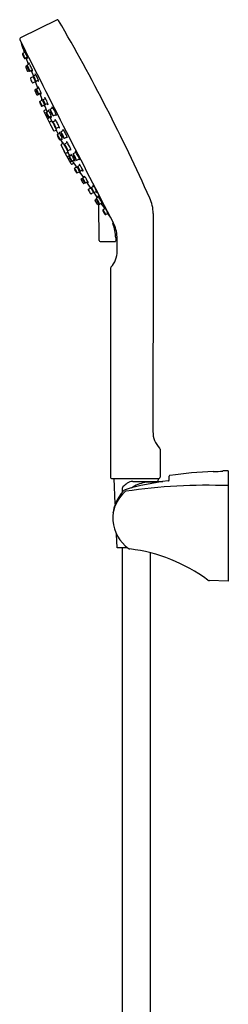
# Model space of a CAD drawing. Units: inches. Extents: x 3435.3 to 3442.5, y 127.7 to 170.3.
# Drawn here: x 3438.2 to 3442.5, y 150.1 to 170.3 of the extents above; entities that cross this region are included whole.
import ezdxf

# ---------------------------------------------------------------- set-up
doc = ezdxf.new("R2010")
doc.units = ezdxf.units.IN
doc.header["$LTSCALE"] = 0.64311
doc.header["$MEASUREMENT"] = 0
doc.layers.get('0').update_dxf_attribs({"color": 255, "linetype": 'CONTINUOUS'})

msp = doc.modelspace()

# ---------------------------------------------------------------- linework, layer by layer
for p, q in [((3438.948, 170.255), (3438.201, 169.883)), ((3438.294, 169.588), (3438.246, 169.562)), ((3438.34, 169.486), (3438.293, 169.463)), ((3438.364, 169.337), (3438.315, 169.473)), ((3438.307, 169.285), (3438.34, 169.205)), ((3438.33, 169.31), (3438.312, 169.3)), ((3438.385, 169.348), (3438.337, 169.322)), ((3438.443, 169.223), (3438.396, 169.2)), ((3438.356, 169.199), (3438.377, 169.209)), ((3438.461, 169.085), (3438.411, 169.062)), ((3438.419, 169.211), (3438.465, 169.096)), ((3438.515, 169.124), (3438.467, 169.098)), ((3438.456, 168.961), (3438.509, 168.99)), ((3438.522, 168.829), (3438.499, 168.817)), ((3438.503, 168.987), (3438.555, 168.848)), ((3438.565, 169.013), (3438.518, 168.99)), ((3438.575, 168.858), (3438.526, 168.832)), ((3438.493, 168.803), (3438.53, 168.724)), ((3438.546, 168.718), (3438.582, 168.736)), ((3438.621, 168.756), (3438.574, 168.733)), ((3438.597, 168.745), (3438.636, 168.624)), ((3438.712, 168.64), (3438.663, 168.614)), ((3438.646, 168.608), (3438.598, 168.582)), ((3438.692, 168.505), (3438.645, 168.482)), ((3438.695, 168.483), (3438.745, 168.363)), ((3438.758, 168.538), (3438.711, 168.515)), ((3438.809, 168.423), (3438.86, 168.45)), ((3438.679, 168.372), (3438.813, 168.098)), ((3438.725, 168.412), (3438.683, 168.39)), ((3438.73, 168.353), (3438.706, 168.341)), ((3438.782, 168.383), (3438.734, 168.357)), ((3438.754, 168.282), (3438.739, 168.274)), ((3438.806, 168.251), (3438.763, 168.229)), ((3438.828, 168.281), (3438.781, 168.258)), ((3438.799, 168.266), (3438.837, 168.18)), ((3438.879, 168.29), (3438.93, 168.316)), ((3438.796, 168.144), (3438.821, 168.09)), ((3438.841, 168.182), (3438.8, 168.161)), ((3438.821, 168.09), (3438.876, 167.985)), ((3438.871, 168.166), (3438.921, 168.193)), ((3438.94, 168.033), (3438.991, 168.058)), ((3438.892, 167.978), (3438.934, 167.991)), ((3438.935, 167.983), (3438.931, 167.99)), ((3438.937, 167.979), (3438.97, 167.907)), ((3439.006, 167.927), (3438.958, 167.901)), ((3439.052, 167.824), (3439.005, 167.801)), ((3439.034, 167.962), (3439.084, 167.989)), ((3439.103, 167.829), (3439.154, 167.854)), ((3439.062, 167.739), (3439.022, 167.807)), ((3439.087, 167.58), (3439.032, 167.685)), ((3439.036, 167.703), (3439.07, 167.729)), ((3439.064, 167.735), (3439.068, 167.728)), ((3439.108, 167.711), (3439.158, 167.738)), ((3439.116, 167.529), (3439.087, 167.58)), ((3439.237, 167.302), (3439.089, 167.57)), ((3439.174, 167.544), (3439.133, 167.523)), ((3439.21, 167.476), (3439.167, 167.453)), ((3439.218, 167.461), (3439.17, 167.542)), ((3439.177, 167.578), (3439.228, 167.603)), ((3439.205, 167.416), (3439.191, 167.408)), ((3439.247, 167.477), (3439.202, 167.452)), ((3439.284, 167.513), (3439.334, 167.54)), ((3439.354, 167.38), (3439.404, 167.406)), ((3439.251, 167.355), (3439.227, 167.343)), ((3439.296, 167.317), (3439.254, 167.296)), ((3439.305, 167.381), (3439.256, 167.356)), ((3439.337, 167.253), (3439.267, 167.362)), ((3439.354, 167.237), (3439.308, 167.212)), ((3439.418, 167.272), (3439.372, 167.247)), ((3439.411, 167.141), (3439.362, 167.116)), ((3439.495, 167.022), (3439.419, 167.123)), ((3439.476, 167.176), (3439.427, 167.151)), ((3439.444, 166.995), (3439.48, 167.014)), ((3439.518, 167.035), (3439.473, 167.01)), ((3439.484, 166.903), (3439.44, 166.979)), ((3439.522, 166.913), (3439.499, 166.901)), ((3439.576, 166.939), (3439.527, 166.914)), ((3439.641, 166.807), (3439.556, 166.929)), ((3439.592, 166.783), (3439.646, 166.809)), ((3439.698, 166.842), (3439.652, 166.817)), ((3439.696, 166.715), (3439.649, 166.688)), ((3439.776, 166.609), (3439.708, 166.713)), ((3439.759, 166.738), (3439.71, 166.713)), ((3439.799, 166.622), (3439.754, 166.597)), ((3439.773, 166.475), (3439.726, 166.548)), ((3439.73, 166.565), (3439.75, 166.576)), ((3439.806, 166.48), (3439.788, 166.471)), ((3439.808, 165.734), (3439.804, 166.479)), ((3439.869, 166.503), (3439.82, 166.478)), ((3439.847, 166.492), (3439.918, 166.392)), ((3439.935, 166.384), (3439.889, 166.358)), ((3439.993, 166.288), (3439.944, 166.263)), ((3440.039, 166.207), (3439.999, 166.265)), ((3440.177, 165.511), (3440.177, 165.805)), ((3440.148, 165.786), (3440.148, 165.722)), ((3440.044, 165.166), (3440.044, 160.875)), ((3441.057, 161.456), (3441.057, 160.884)), ((3442.144, 160.999), (3442.144, 161.002)), ((3442.341, 161.01), (3442.341, 161.008)), ((3442.451, 161.014), (3442.451, 158.756)), ((3440.064, 160.855), (3441.038, 160.855)), ((3440.138, 160.336), (3440.116, 160.855)), ((3440.497, 160.794), (3441.115, 160.794)), ((3441.019, 160.794), (3441.022, 160.855)), ((3441.241, 160.815), (3441.241, 160.902)), ((3440.286, 160.579), (3440.286, 160.662)), ((3440.175, 159.438), (3440.164, 159.719)), ((3440.39, 159.438), (3440.175, 159.438)), ((3440.284, 134.003), (3440.284, 159.438)), ((3440.855, 159.334), (3440.855, 134.003)), ((3442.451, 158.756), (3442.063, 158.765))]:
    msp.add_line(p, q)
for centre, radius, start, end in [((3438.946, 170.206), 0.0488, 44.8407, 87.7969), ((3405, 150.533), 39.281, 24.1439, 30.1117), ((3438.214, 169.856), 0.0295, 116.5614, 206.8246), ((3656.415, 278.676), 243.86, 206.50619, 207.49355), ((3438.241, 169.77), 0.0221, 169.6917, 189.3442), ((3431.579, 167.416), 7.044, 17.9086, 19.4996), ((3438.253, 169.551), 0.0133, 146.2064, 186.2829), ((3438.319, 169.565), 0.0805, 190.71, 203.1943), ((3438.253, 169.55), 0.0146, 120.6093, 142.6369), ((3438.699, 169.712), 0.488, 201.5894, 205.0819), ((3437.935, 169.361), 0.37, 24.2593, 32.8948), ((3438.249, 169.528), 0.000325, 46.3524, 102.4361), ((3438.249, 169.528), 0.000188, 119.5217, 149.7279), ((3438.25, 169.528), 0.000641, 157.603, 188.3799), ((3438.265, 169.53), 0.0162, 188.135, 199.7818), ((3438.245, 169.523), 0.0071, 34.2805, 46.3524), ((3438.211, 169.5), 0.0482, 29.3067, 34.2805), ((3438.44, 169.593), 0.202, 199.6694, 205.6061), ((3438.11, 169.444), 0.164, 27.001, 29.3067), ((3437.992, 169.384), 0.296, 24.8076, 27.001), ((3438.692, 169.707), 0.48, 204.7646, 208.2254), ((3438.471, 169.604), 0.234, 204.7185, 208.8522), ((3438.066, 169.416), 0.216, 20.0428, 25.2249), ((3438.306, 169.513), 0.0462, 209.036, 215.2185), ((3438.254, 169.484), 0.0155, 6.3391, 21.1019), ((3438.269, 169.487), 0.00139, 207.2121, 255.0444), ((3438.269, 169.486), 0.000234, 298.5385, 1.1157), ((3438.356, 169.525), 0.0975, 207.4577, 215.9618), ((3437.938, 169.348), 0.373, 17.8729, 26.2486), ((3438.289, 169.476), 0.0142, 215.7322, 251.7921), ((3438.281, 169.606), 0.0014, 59.441, 143.6245), ((3438.291, 169.605), 0.0117, 170.3439, 189.7676), ((3438.543, 169.651), 0.268, 190.4328, 194.8463), ((3438.275, 169.596), 0.0123, 27.552, 59.441), ((3438.288, 169.474), 0.0125, 252.9595, 295.2638), ((3438.118, 169.494), 0.2, 23.6218, 32.8879), ((3437.798, 169.295), 0.575, 24.9672, 28.9578), ((3437.762, 169.286), 0.612, 19.0427, 24.3023), ((3438.45, 169.554), 0.142, 211.3464, 220.3771), ((3438.273, 169.461), 0.0715, 5.27, 20.607), ((3438.342, 169.464), 0.00231, 285.9571, 311.0983), ((3438.342, 169.463), 0.00113, 233.0084, 265.4488), ((3438.339, 169.465), 0.00482, 321.6001, 340.4514), ((3438.337, 169.466), 0.00763, 340.4514, 6.8342), ((3438.318, 169.289), 0.0118, 118.2552, 202.4588), ((3438.344, 169.311), 0.0133, 146.2064, 186.2829), ((3438.41, 169.325), 0.0805, 190.71, 203.1943), ((3438.344, 169.31), 0.0146, 120.6093, 142.6369), ((3438.789, 169.473), 0.488, 201.5894, 205.0819), ((3438.026, 169.121), 0.37, 24.2593, 32.8948), ((3438.335, 169.283), 0.0071, 34.2805, 46.3524), ((3438.34, 169.288), 0.000325, 46.3524, 102.4361), ((3438.34, 169.289), 0.000188, 119.5217, 149.7279), ((3438.341, 169.288), 0.000641, 157.603, 188.3799), ((3438.356, 169.291), 0.0162, 188.135, 199.7818), ((3438.302, 169.26), 0.0482, 29.3067, 34.2805), ((3438.531, 169.353), 0.202, 199.6694, 205.6061), ((3438.201, 169.204), 0.164, 27.001, 29.3067), ((3438.083, 169.144), 0.296, 24.8076, 27.001), ((3439.91, 170.031), 1.739, 206.0841, 207.9021), ((3439.713, 169.944), 1.524, 206.4363, 208.057), ((3437.294, 168.739), 1.182, 24.3432, 26.5561), ((3437.634, 168.907), 0.816, 21.0099, 26.6722), ((3438.409, 169.25), 0.0462, 209.036, 215.2185), ((3438.371, 169.366), 0.0014, 59.441, 143.6245), ((3438.382, 169.365), 0.0117, 170.3439, 189.7676), ((3438.633, 169.411), 0.268, 190.4328, 194.8463), ((3438.357, 169.221), 0.0155, 6.3391, 21.1019), ((3438.372, 169.224), 0.00139, 207.2121, 255.0444), ((3438.366, 169.357), 0.0123, 27.552, 59.441), ((3438.372, 169.223), 0.000234, 298.5385, 1.1157), ((3438.209, 169.254), 0.2, 23.6218, 32.8879), ((3437.888, 169.055), 0.575, 24.9672, 28.9578), ((3437.224, 168.736), 1.313, 21.7452, 25.3354), ((3438.376, 169.198), 0.0715, 5.27, 20.607), ((3438.351, 169.209), 0.0118, 202.4588, 296.2641), ((3438.459, 169.261), 0.0975, 207.4577, 215.9618), ((3438.391, 169.213), 0.0142, 215.7322, 251.7921), ((3438.391, 169.211), 0.0125, 252.9595, 295.2638), ((3438.417, 169.052), 0.0123, 118.6156, 201.4937), ((3439.277, 169.366), 0.928, 200.1114, 205.6031), ((3438.553, 169.291), 0.142, 211.3464, 220.3771), ((3438.445, 169.201), 0.00231, 285.9571, 311.0983), ((3438.445, 169.2), 0.00113, 233.0084, 265.4488), ((3438.442, 169.202), 0.00482, 321.6001, 340.4514), ((3438.44, 169.203), 0.00763, 340.4514, 6.8342), ((3438.474, 169.086), 0.0133, 146.2064, 186.2829), ((3438.54, 169.1), 0.0805, 190.71, 203.1943), ((3438.474, 169.085), 0.0146, 120.6093, 142.6369), ((3438.92, 169.248), 0.488, 201.5894, 205.0819), ((3438.044, 168.832), 0.5, 24.7172, 32.1486), ((3438.47, 169.064), 0.000325, 46.3524, 102.4361), ((3438.47, 169.064), 0.000188, 119.5217, 149.7279), ((3438.471, 169.064), 0.000641, 157.603, 188.3799), ((3438.486, 169.066), 0.0162, 188.135, 199.7818), ((3438.466, 169.059), 0.0071, 34.2805, 46.3524), ((3438.661, 169.128), 0.202, 199.6694, 205.6061), ((3438.432, 169.036), 0.0482, 29.3067, 34.2805), ((3438.331, 168.979), 0.164, 27.001, 29.3067), ((3438.213, 168.919), 0.296, 24.8076, 27.001), ((3439.224, 169.396), 0.826, 205.4254, 208.0635), ((3438.976, 169.28), 0.552, 205.7035, 208.3963), ((3438.067, 168.841), 0.461, 22.4179, 25.961), ((3438.531, 169.04), 0.0462, 209.036, 215.2185), ((3438.163, 168.876), 0.373, 17.8729, 26.2486), ((3438.502, 169.141), 0.0014, 59.441, 143.6245), ((3438.512, 169.14), 0.0117, 170.3439, 189.7676), ((3438.764, 169.187), 0.268, 190.4328, 194.8463), ((3438.496, 169.132), 0.0123, 27.552, 59.441), ((3438.339, 169.029), 0.2, 23.6218, 32.8879), ((3438.019, 168.831), 0.575, 24.9672, 28.9578), ((3437.793, 168.729), 0.824, 20.2199, 24.7527), ((3438.45, 168.971), 0.0118, 210.4765, 298.7783), ((3438.495, 169.014), 0.00139, 207.2121, 255.0444), ((3438.507, 168.805), 0.0138, 123.1561, 187.6357), ((3438.479, 169.012), 0.0155, 6.3391, 21.1019), ((3438.494, 169.013), 0.000234, 298.5385, 1.1157), ((3438.581, 169.052), 0.0975, 207.4577, 215.9618), ((3438.514, 169.003), 0.0142, 215.7322, 251.7921), ((3438.513, 169.001), 0.0125, 252.9595, 295.2638), ((3438.533, 168.821), 0.0133, 146.2064, 186.2829), ((3438.599, 168.835), 0.0805, 190.71, 203.1943), ((3438.534, 168.82), 0.0146, 120.6093, 142.6369), ((3438.216, 168.631), 0.37, 24.2593, 32.8948), ((3438.675, 169.082), 0.142, 211.3464, 220.3771), ((3438.561, 168.876), 0.0014, 59.441, 143.6245), ((3438.571, 168.875), 0.0117, 170.3439, 189.7676), ((3438.823, 168.921), 0.268, 190.4328, 194.8463), ((3438.556, 168.867), 0.0123, 27.552, 59.441), ((3438.498, 168.988), 0.0715, 5.27, 20.607), ((3438.399, 168.764), 0.2, 23.6218, 32.8879), ((3438.568, 168.99), 0.00113, 233.0084, 265.4488), ((3438.565, 168.993), 0.00482, 321.6001, 340.4514), ((3438.567, 168.992), 0.00231, 285.9571, 311.0983), ((3438.562, 168.994), 0.00763, 340.4514, 6.8342), ((3438.078, 168.565), 0.575, 24.9672, 28.9578), ((3438.979, 168.983), 0.488, 201.5894, 205.0819), ((3438.525, 168.794), 0.0071, 34.2805, 46.3524), ((3438.53, 168.799), 0.000325, 46.3524, 102.4361), ((3438.53, 168.799), 0.000188, 119.5217, 149.7279), ((3438.53, 168.799), 0.000641, 157.603, 188.3799), ((3438.546, 168.801), 0.0162, 188.135, 199.7818), ((3438.72, 168.863), 0.202, 199.6694, 205.6061), ((3438.54, 168.729), 0.0118, 204.7573, 296.753), ((3438.491, 168.77), 0.0482, 29.3067, 34.2805), ((3438.39, 168.714), 0.164, 27.001, 29.3067), ((3438.273, 168.654), 0.296, 24.8076, 27.001), ((3438.973, 168.977), 0.48, 204.7646, 208.2254), ((3438.751, 168.874), 0.234, 204.7185, 208.8522), ((3438.346, 168.686), 0.216, 20.0428, 25.2249), ((3438.586, 168.783), 0.0462, 209.036, 215.2185), ((3438.534, 168.754), 0.0155, 6.3391, 21.1019), ((3438.55, 168.757), 0.00139, 207.2121, 255.0444), ((3438.55, 168.756), 0.000234, 298.5385, 1.1157), ((3438.636, 168.795), 0.0975, 207.4577, 215.9618), ((3438.219, 168.619), 0.373, 17.8729, 26.2486), ((3438.569, 168.746), 0.0142, 215.7322, 251.7921), ((3438.568, 168.744), 0.0125, 252.9595, 295.2638), ((3438.042, 168.557), 0.612, 19.0427, 24.3023), ((3438.73, 168.824), 0.142, 211.3464, 220.3771), ((3438.554, 168.731), 0.0715, 5.27, 20.607), ((3438.623, 168.733), 0.00113, 233.0084, 265.4488), ((3438.622, 168.734), 0.00231, 285.9571, 311.0983), ((3438.617, 168.737), 0.00763, 340.4514, 6.8342), ((3438.62, 168.736), 0.00482, 321.6001, 340.4514), ((3438.632, 168.625), 0.0014, 59.441, 143.6245), ((3438.643, 168.624), 0.0117, 170.3439, 189.7676), ((3438.894, 168.671), 0.268, 190.4328, 194.8463), ((3438.627, 168.616), 0.0123, 27.552, 59.441), ((3438.47, 168.513), 0.2, 23.6218, 32.8879), ((3438.671, 168.602), 0.0146, 120.6093, 142.6369), ((3438.353, 168.413), 0.37, 24.2593, 32.8948), ((3438.698, 168.658), 0.0014, 59.441, 143.6245), ((3438.708, 168.657), 0.0117, 170.3439, 189.7676), ((3438.96, 168.703), 0.268, 190.4328, 194.8463), ((3438.692, 168.649), 0.0123, 27.552, 59.441), ((3438.536, 168.546), 0.2, 23.6218, 32.8879), ((3438.215, 168.347), 0.575, 24.9672, 28.9578), ((3438.605, 168.571), 0.0133, 146.2064, 186.2829), ((3438.671, 168.584), 0.0805, 190.71, 203.1943), ((3438.605, 168.569), 0.0146, 120.6093, 142.6369), ((3439.05, 168.732), 0.488, 201.5894, 205.0819), ((3438.287, 168.381), 0.37, 24.2593, 32.8948), ((3438.596, 168.543), 0.0071, 34.2805, 46.3524), ((3438.601, 168.548), 0.000325, 46.3524, 102.4361), ((3438.601, 168.548), 0.000188, 119.5217, 149.7279), ((3438.602, 168.548), 0.000641, 157.603, 188.3799), ((3438.617, 168.55), 0.0162, 188.135, 199.7818), ((3438.563, 168.52), 0.0482, 29.3067, 34.2805), ((3438.792, 168.612), 0.202, 199.6694, 205.6061), ((3438.462, 168.463), 0.164, 27.001, 29.3067), ((3438.344, 168.403), 0.296, 24.8076, 27.001), ((3439.044, 168.726), 0.48, 204.7646, 208.2254), ((3438.823, 168.623), 0.234, 204.7185, 208.8522), ((3438.418, 168.435), 0.216, 20.0428, 25.2249), ((3438.658, 168.532), 0.0462, 209.036, 215.2185), ((3438.606, 168.504), 0.0155, 6.3391, 21.1019), ((3438.621, 168.506), 0.00139, 207.2121, 255.0444), ((3438.621, 168.505), 0.000234, 298.5385, 1.1157), ((3438.708, 168.544), 0.0975, 207.4577, 215.9618), ((3438.29, 168.368), 0.373, 17.8729, 26.2486), ((3438.64, 168.495), 0.0142, 215.7322, 251.7921), ((3438.64, 168.493), 0.0125, 252.9595, 295.2638), ((3438.149, 168.315), 0.575, 24.9672, 28.9578), ((3438.67, 168.603), 0.0133, 146.2064, 186.2829), ((3438.736, 168.617), 0.0805, 190.71, 203.1943), ((3439.116, 168.765), 0.488, 201.5894, 205.0819), ((3438.662, 168.576), 0.0071, 34.2805, 46.3524), ((3438.667, 168.58), 0.000325, 46.3524, 102.4361), ((3438.667, 168.581), 0.000188, 119.5217, 149.7279), ((3438.667, 168.58), 0.000641, 157.603, 188.3799), ((3438.683, 168.583), 0.0162, 188.135, 199.7818), ((3438.857, 168.645), 0.202, 199.6694, 205.6061), ((3438.628, 168.552), 0.0482, 29.3067, 34.2805), ((3438.527, 168.496), 0.164, 27.001, 29.3067), ((3438.114, 168.306), 0.612, 19.0427, 24.3023), ((3438.41, 168.436), 0.296, 24.8076, 27.001), ((3439.11, 168.759), 0.48, 204.7646, 208.2254), ((3438.888, 168.656), 0.234, 204.7185, 208.8522), ((3438.483, 168.468), 0.216, 20.0428, 25.2249), ((3438.802, 168.574), 0.142, 211.3464, 220.3771), ((3438.723, 168.565), 0.0462, 209.036, 215.2185), ((3438.671, 168.536), 0.0155, 6.3391, 21.1019), ((3438.687, 168.539), 0.00139, 207.2121, 255.0444), ((3438.687, 168.538), 0.000234, 298.5385, 1.1157), ((3438.773, 168.577), 0.0975, 207.4577, 215.9618), ((3438.356, 168.401), 0.373, 17.8729, 26.2486), ((3438.625, 168.48), 0.0715, 5.27, 20.607), ((3438.694, 168.484), 0.00231, 285.9571, 311.0983), ((3438.694, 168.482), 0.00113, 233.0084, 265.4488), ((3438.706, 168.528), 0.0142, 215.7322, 251.7921), ((3438.691, 168.485), 0.00482, 321.6001, 340.4514), ((3438.689, 168.486), 0.00763, 340.4514, 6.8342), ((3438.705, 168.526), 0.0125, 252.9595, 295.2638), ((3438.179, 168.339), 0.612, 19.0427, 24.3023), ((3438.867, 168.606), 0.142, 211.3464, 220.3771), ((3438.691, 168.513), 0.0715, 5.27, 20.607), ((3438.76, 168.515), 0.00113, 233.0084, 265.4488), ((3438.759, 168.516), 0.00231, 285.9571, 311.0983), ((3438.754, 168.519), 0.00763, 340.4514, 6.8342), ((3438.757, 168.518), 0.00482, 321.6001, 340.4514), ((3438.818, 168.41), 0.0158, 165.173, 192.7242), ((3438.817, 168.411), 0.0148, 121.3603, 165.173), ((3438.846, 168.462), 0.00198, 85.443, 139.7042), ((3438.887, 168.457), 0.0427, 172.43, 199.0473), ((3438.845, 168.457), 0.0073, 49.4329, 77.6892), ((3438.815, 168.423), 0.0523, 31.3554, 48.321), ((3438.592, 168.282), 0.316, 27.0532, 32.2259), ((3438.662, 168.265), 0.266, 26.8943, 37.1441), ((3438.69, 168.379), 0.0126, 121.2152, 210.7961), ((3438.714, 168.33), 0.0136, 122.3222, 179.88), ((3438.741, 168.346), 0.0133, 146.2064, 186.2829), ((3438.807, 168.359), 0.0805, 190.71, 203.1943), ((3438.742, 168.345), 0.0146, 120.6093, 142.6369), ((3439.187, 168.507), 0.488, 201.5894, 205.0819), ((3438.745, 168.264), 0.0113, 117.2558, 205.3536), ((3438.423, 168.156), 0.37, 24.2593, 32.8948), ((3438.737, 168.323), 0.000325, 46.3524, 102.4361), ((3438.737, 168.323), 0.000188, 119.5217, 149.7279), ((3438.738, 168.323), 0.000641, 157.603, 188.3799), ((3438.753, 168.325), 0.0162, 188.135, 199.7818), ((3438.733, 168.318), 0.0071, 34.2805, 46.3524), ((3438.928, 168.388), 0.202, 199.6694, 205.6061), ((3438.699, 168.295), 0.0482, 29.3067, 34.2805), ((3438.598, 168.238), 0.164, 27.001, 29.3067), ((3438.48, 168.178), 0.296, 24.8076, 27.001), ((3439.18, 168.502), 0.48, 204.7646, 208.2254), ((3438.959, 168.399), 0.234, 204.7185, 208.8522), ((3438.554, 168.211), 0.216, 20.0428, 25.2249), ((3438.794, 168.308), 0.0462, 209.036, 215.2185), ((3438.742, 168.279), 0.0155, 6.3391, 21.1019), ((3438.758, 168.282), 0.00139, 207.2121, 255.0444), ((3438.769, 168.217), 0.0132, 117.2558, 186.3795), ((3438.757, 168.281), 0.000234, 298.5385, 1.1157), ((3438.844, 168.319), 0.0975, 207.4577, 215.9618), ((3438.426, 168.143), 0.373, 17.8729, 26.2486), ((3438.777, 168.27), 0.0142, 215.7322, 251.7921), ((3438.779, 168.4), 0.0117, 170.3439, 189.7676), ((3438.769, 168.401), 0.0014, 59.441, 143.6245), ((3439.031, 168.446), 0.268, 190.4328, 194.8463), ((3438.763, 168.391), 0.0123, 27.552, 59.441), ((3438.776, 168.269), 0.0125, 252.9595, 295.2638), ((3438.606, 168.289), 0.2, 23.6218, 32.8879), ((3438.286, 168.09), 0.575, 24.9672, 28.9578), ((3438.953, 168.441), 0.154, 192.7242, 202.8174), ((3438.807, 168.406), 0.00305, 136.5281, 185.4936), ((3438.818, 168.404), 0.0145, 175.7977, 188.4007), ((3438.803, 168.4), 0.00797, 43.1243, 79.0798), ((3438.25, 168.081), 0.612, 19.0427, 24.3023), ((3438.75, 168.35), 0.081, 33.6636, 43.1243), ((3439.25, 168.566), 0.476, 202.8174, 207.2786), ((3438.491, 168.177), 0.393, 26.9238, 33.6636), ((3438.938, 168.349), 0.142, 211.3464, 220.3771), ((3438.823, 168.372), 0.000594, 127.9689, 172.1845), ((3438.832, 168.372), 0.00936, 178.2898, 199.0766), ((3438.82, 168.367), 0.00559, 44.4208, 57.112), ((3438.823, 168.372), 0.000718, 57.112, 111.4145), ((3438.94, 168.408), 0.123, 198.6212, 208.0619), ((3438.808, 168.356), 0.0224, 34.2992, 44.4208), ((3438.711, 168.289), 0.14, 26.7944, 34.2986), ((3439.248, 168.57), 0.476, 207.8097, 212.2708), ((3438.761, 168.256), 0.0715, 5.27, 20.607), ((3438.83, 168.259), 0.00231, 285.9571, 311.0983), ((3438.831, 168.258), 0.00113, 233.0084, 265.4488), ((3438.941, 168.406), 0.123, 207.0264, 216.467), ((3438.828, 168.26), 0.00482, 321.6001, 340.4514), ((3438.825, 168.261), 0.00763, 340.4514, 6.8342), ((3438.713, 168.286), 0.14, 20.7896, 28.2938), ((3438.494, 168.17), 0.393, 21.4246, 28.1644), ((3438.849, 168.338), 0.00936, 216.0117, 236.7985), ((3438.823, 168.328), 0.0224, 10.6674, 20.789), ((3438.844, 168.331), 0.000718, 303.6737, 357.9762), ((3438.844, 168.331), 0.000594, 242.9037, 287.1193), ((3438.839, 168.331), 0.00559, 357.9762, 10.6674), ((3438.975, 168.398), 0.154, 212.2708, 222.3641), ((3438.868, 168.308), 0.0145, 226.6875, 239.2905), ((3438.784, 168.283), 0.081, 11.9639, 21.4246), ((3438.863, 168.298), 0.00305, 229.5947, 278.5601), ((3438.873, 168.305), 0.0158, 222.3641, 249.9152), ((3438.856, 168.299), 0.00797, 336.0084, 11.9639), ((3438.873, 168.304), 0.0148, 249.9152, 293.7279), ((3438.665, 168.26), 0.266, 17.9441, 28.1939), ((3438.639, 168.193), 0.316, 22.8624, 28.035), ((3438.951, 168.334), 0.0427, 216.0409, 242.6583), ((3438.882, 168.295), 0.0523, 6.7672, 23.7328), ((3438.932, 168.299), 0.00198, 275.3841, 329.6452), ((3438.927, 168.3), 0.0073, 337.399, 5.6553), ((3438.807, 168.15), 0.0129, 122.3499, 209.1959), ((3438.827, 168.104), 0.0148, 203.8088, 246.284), ((3438.83, 168.198), 0.000605, 59.2406, 168.9054), ((3438.827, 168.194), 0.00499, 34.2504, 59.2406), ((3438.567, 168.016), 0.321, 33.1414, 34.2504), ((3438.559, 168.012), 0.329, 23.9326, 33.1414), ((3438.879, 168.153), 0.0158, 165.173, 192.7242), ((3438.878, 168.153), 0.0148, 121.3603, 165.173), ((3439.014, 168.183), 0.154, 192.7242, 202.8174), ((3438.868, 168.148), 0.00305, 136.5281, 185.4936), ((3438.879, 168.147), 0.0145, 175.7977, 188.4007), ((3438.864, 168.142), 0.00797, 43.1243, 79.0798), ((3438.811, 168.092), 0.081, 33.6636, 43.1243), ((3439.311, 168.308), 0.476, 202.8174, 207.2786), ((3438.552, 167.92), 0.393, 26.9238, 33.6636), ((3438.884, 168.114), 0.000594, 127.9689, 172.1845), ((3438.893, 168.114), 0.00936, 178.2898, 199.0766), ((3438.881, 168.11), 0.00559, 44.4208, 57.112), ((3438.884, 168.114), 0.000718, 57.112, 111.4145), ((3439.001, 168.15), 0.123, 198.6212, 208.0619), ((3438.869, 168.098), 0.0224, 34.2992, 44.4208), ((3438.772, 168.032), 0.14, 26.7944, 34.2986), ((3439.309, 168.312), 0.476, 207.8097, 212.2708), ((3439.002, 168.148), 0.123, 207.0264, 216.467), ((3438.774, 168.029), 0.14, 20.7896, 28.2938), ((3451.427, 173.68), 13.727, 204.1063, 204.4451), ((3438.556, 167.912), 0.393, 21.4246, 28.1644), ((3438.91, 168.081), 0.00936, 216.0117, 236.7985), ((3438.884, 168.07), 0.0224, 10.6674, 20.789), ((3438.905, 168.073), 0.000594, 242.9037, 287.1193), ((3438.907, 168.204), 0.00198, 85.443, 139.7042), ((3438.948, 168.2), 0.0427, 172.43, 199.0473), ((3438.9, 168.073), 0.00559, 357.9762, 10.6674), ((3438.905, 168.073), 0.000718, 303.6737, 357.9762), ((3439.036, 168.14), 0.154, 212.2708, 222.3641), ((3438.906, 168.199), 0.0073, 49.4329, 77.6892), ((3438.876, 168.166), 0.0523, 31.3554, 48.321), ((3438.929, 168.051), 0.0145, 226.6875, 239.2905), ((3438.653, 168.024), 0.316, 27.0532, 32.2259), ((3438.846, 168.026), 0.081, 11.9639, 21.4246), ((3438.924, 168.041), 0.00305, 229.5947, 278.5601), ((3438.934, 168.047), 0.0158, 222.3641, 249.9152), ((3438.917, 168.041), 0.00797, 336.0084, 11.9639), ((3438.934, 168.046), 0.0148, 249.9152, 293.7279), ((3438.723, 168.008), 0.266, 26.8943, 37.1441), ((3438.726, 168.002), 0.266, 17.9441, 28.1939), ((3439.012, 168.077), 0.0427, 216.0409, 242.6583), ((3438.7, 167.936), 0.316, 22.8624, 28.035), ((3438.943, 168.037), 0.0523, 6.7672, 23.7328), ((3438.993, 168.041), 0.00198, 275.3841, 329.6452), ((3438.988, 168.043), 0.0073, 337.399, 5.6553), ((3438.888, 167.991), 0.014, 207.3313, 287.7762), ((3438.73, 167.917), 0.217, 17.142, 22.5168), ((3438.971, 167.999), 0.0399, 203.7099, 211.0004), ((3438.935, 167.98), 0.00217, 331.1826, 20.84), ((3438.965, 167.889), 0.0133, 146.2064, 186.2829), ((3439.031, 167.903), 0.0805, 190.71, 203.1943), ((3438.965, 167.888), 0.0146, 120.6093, 142.6369), ((3439.41, 168.051), 0.488, 201.5894, 205.0819), ((3438.647, 167.699), 0.37, 24.2593, 32.8948), ((3438.956, 167.862), 0.0071, 34.2805, 46.3524), ((3438.961, 167.867), 0.000325, 46.3524, 102.4361), ((3438.961, 167.867), 0.000188, 119.5217, 149.7279), ((3438.962, 167.867), 0.000641, 157.603, 188.3799), ((3438.977, 167.869), 0.0162, 188.135, 199.7818), ((3438.923, 167.839), 0.0482, 29.3067, 34.2805), ((3439.152, 167.931), 0.202, 199.6694, 205.6061), ((3438.822, 167.782), 0.164, 27.001, 29.3067), ((3438.704, 167.722), 0.296, 24.8076, 27.001), ((3439.404, 168.045), 0.48, 204.7646, 208.2254), ((3439.183, 167.942), 0.234, 204.7185, 208.8522), ((3438.778, 167.754), 0.216, 20.0428, 25.2249), ((3439.018, 167.851), 0.0462, 209.036, 215.2185), ((3438.966, 167.823), 0.0155, 6.3391, 21.1019), ((3438.981, 167.825), 0.00139, 207.2121, 255.0444), ((3438.981, 167.824), 0.000234, 298.5385, 1.1157), ((3439.068, 167.863), 0.0975, 207.4577, 215.9618), ((3438.65, 167.687), 0.373, 17.8729, 26.2486), ((3438.992, 167.944), 0.0014, 59.441, 143.6245), ((3439.003, 167.943), 0.0117, 170.3439, 189.7676), ((3439.254, 167.99), 0.268, 190.4328, 194.8463), ((3438.987, 167.935), 0.0123, 27.552, 59.441), ((3438.83, 167.832), 0.2, 23.6218, 32.8879), ((3438.509, 167.634), 0.575, 24.9672, 28.9578), ((3439.042, 167.949), 0.0148, 121.3603, 165.173), ((3439.043, 167.949), 0.0158, 165.173, 192.7242), ((3439.177, 167.979), 0.154, 192.7242, 202.8174), ((3439.031, 167.944), 0.00305, 136.5281, 185.4936), ((3439.043, 167.942), 0.0145, 175.7977, 188.4007), ((3439.028, 167.938), 0.00797, 43.1243, 79.0798), ((3438.474, 167.625), 0.612, 19.0427, 24.3023), ((3438.974, 167.888), 0.081, 33.6636, 43.1243), ((3439.474, 168.104), 0.476, 202.8174, 207.2786), ((3439.162, 167.893), 0.142, 211.3464, 220.3771), ((3438.715, 167.715), 0.393, 26.9238, 33.6636), ((3439.047, 167.91), 0.000718, 57.112, 111.4145), ((3439.048, 167.91), 0.000594, 127.9689, 172.1845), ((3439.056, 167.91), 0.00936, 178.2898, 199.0766), ((3439.164, 167.946), 0.123, 198.6212, 208.0619), ((3439.045, 167.906), 0.00559, 44.4208, 57.112), ((3439.033, 167.894), 0.0224, 34.2992, 44.4208), ((3438.936, 167.828), 0.14, 26.7944, 34.2986), ((3439.472, 168.108), 0.476, 207.8097, 212.2708), ((3438.985, 167.799), 0.0715, 5.27, 20.607), ((3439.165, 167.944), 0.123, 207.0264, 216.467), ((3438.937, 167.825), 0.14, 20.7896, 28.2938), ((3438.719, 167.708), 0.393, 21.4246, 28.1644), ((3439.074, 167.876), 0.00936, 216.0117, 236.7985), ((3439.047, 167.866), 0.0224, 10.6674, 20.789), ((3439.112, 167.996), 0.0427, 172.43, 199.0473), ((3439.064, 167.869), 0.00559, 357.9762, 10.6674), ((3439.069, 167.869), 0.000718, 303.6737, 357.9762), ((3439.069, 167.869), 0.000594, 242.9037, 287.1193), ((3439.071, 168), 0.00198, 85.443, 139.7042), ((3439.2, 167.936), 0.154, 212.2708, 222.3641), ((3439.07, 167.995), 0.0073, 49.4329, 77.6892), ((3439.04, 167.961), 0.0523, 31.3554, 48.321), ((3439.093, 167.847), 0.0145, 226.6875, 239.2905), ((3438.817, 167.82), 0.316, 27.0532, 32.2259), ((3439.009, 167.822), 0.081, 11.9639, 21.4246), ((3439.087, 167.837), 0.00305, 229.5947, 278.5601), ((3439.098, 167.843), 0.0158, 222.3641, 249.9152), ((3439.081, 167.837), 0.00797, 336.0084, 11.9639), ((3439.098, 167.842), 0.0148, 249.9152, 293.7279), ((3438.887, 167.804), 0.266, 26.8943, 37.1441), ((3438.889, 167.798), 0.266, 17.9441, 28.1939), ((3439.176, 167.873), 0.0427, 216.0409, 242.6583), ((3438.863, 167.732), 0.316, 22.8624, 28.035), ((3439.106, 167.833), 0.0523, 6.7672, 23.7328), ((3439.156, 167.837), 0.00198, 275.3841, 329.6452), ((3439.151, 167.839), 0.0073, 337.399, 5.6553), ((3439, 167.814), 0.0142, 215.7322, 251.7921), ((3439, 167.812), 0.0125, 252.9595, 295.2638), ((3439.044, 167.692), 0.014, 127.312, 207.7569), ((3439.053, 167.803), 0.00231, 285.9571, 311.0983), ((3439.054, 167.801), 0.00113, 233.0084, 265.4488), ((3439.051, 167.804), 0.00482, 321.6001, 340.4514), ((3439.049, 167.805), 0.00763, 340.4514, 6.8342), ((3439.062, 167.737), 0.00217, 34.2482, 83.9056), ((3439.098, 167.755), 0.0399, 204.0878, 211.3783), ((3438.893, 167.605), 0.217, 32.5714, 37.9462), ((3450.886, 174.718), 13.727, 210.6432, 210.9819), ((3439.116, 167.698), 0.0148, 121.3603, 165.173), ((3439.116, 167.698), 0.0158, 165.173, 192.7242), ((3439.251, 167.728), 0.154, 192.7242, 202.8174), ((3439.105, 167.693), 0.00305, 136.5281, 185.4936), ((3439.117, 167.692), 0.0145, 175.7977, 188.4007), ((3439.102, 167.687), 0.00797, 43.1243, 79.0798), ((3439.048, 167.637), 0.081, 33.6636, 43.1243), ((3439.548, 167.853), 0.476, 202.8174, 207.2786), ((3438.789, 167.465), 0.393, 26.9238, 33.6636), ((3439.121, 167.659), 0.000718, 57.112, 111.4145), ((3439.121, 167.659), 0.000594, 127.9689, 172.1845), ((3439.13, 167.659), 0.00936, 178.2898, 199.0766), ((3439.238, 167.695), 0.123, 198.6212, 208.0619), ((3439.119, 167.655), 0.00559, 44.4208, 57.112), ((3439.107, 167.643), 0.0224, 34.2992, 44.4208), ((3439.009, 167.577), 0.14, 26.7944, 34.2986), ((3439.546, 167.857), 0.476, 207.8097, 212.2708), ((3439.239, 167.693), 0.123, 207.0264, 216.467), ((3439.011, 167.574), 0.14, 20.7896, 28.2938), ((3438.793, 167.457), 0.393, 21.4246, 28.1644), ((3439.148, 167.626), 0.00936, 216.0117, 236.7985), ((3439.121, 167.615), 0.0224, 10.6674, 20.789), ((3439.143, 167.618), 0.000594, 242.9037, 287.1193), ((3439.145, 167.749), 0.00198, 85.4431, 139.7042), ((3439.186, 167.745), 0.0427, 172.43, 199.0473), ((3439.138, 167.618), 0.00559, 357.9762, 10.6674), ((3439.142, 167.618), 0.000718, 303.6737, 357.9762), ((3439.143, 167.744), 0.0073, 49.4329, 77.6892), ((3439.113, 167.711), 0.0523, 31.3554, 48.321), ((3438.891, 167.569), 0.316, 27.0532, 32.2259), ((3438.96, 167.553), 0.266, 26.8943, 37.1441), ((3438.963, 167.547), 0.266, 17.9441, 28.1939), ((3438.937, 167.481), 0.316, 22.8624, 28.035), ((3439.102, 167.577), 0.0148, 168.8042, 211.2794), ((3439.128, 167.535), 0.0129, 205.8924, 292.7383), ((3439.274, 167.685), 0.154, 212.2708, 222.3641), ((3439.161, 167.465), 0.0132, 228.7087, 297.8324), ((3438.873, 167.411), 0.329, 21.9468, 31.1556), ((3439.167, 167.596), 0.0145, 226.6875, 239.2905), ((3439.083, 167.571), 0.081, 11.9639, 21.4246), ((3439.161, 167.586), 0.00305, 229.5947, 278.5601), ((3439.172, 167.592), 0.0158, 222.3641, 249.9152), ((3439.154, 167.586), 0.00797, 336.0084, 11.9639), ((3439.171, 167.591), 0.0148, 249.9152, 293.7279), ((3439.186, 167.418), 0.0113, 209.7346, 297.8324), ((3438.881, 167.414), 0.321, 20.8378, 21.9468), ((3439.18, 167.526), 0.000605, 246.1828, 355.8476), ((3439.176, 167.526), 0.00499, 355.8476, 20.8378), ((3439.209, 167.441), 0.0142, 163.2961, 199.356), ((3439.208, 167.441), 0.0125, 119.8245, 162.1287), ((3439.288, 167.468), 0.0975, 199.1264, 207.6306), ((3438.905, 167.226), 0.373, 28.8397, 37.2153), ((3439.63, 167.64), 0.48, 206.8628, 210.3236), ((3439.208, 167.419), 0.00139, 160.0439, 207.8762), ((3439.207, 167.419), 0.000234, 53.9725, 116.5497), ((3439.197, 167.407), 0.0155, 33.9864, 48.7491), ((3439.25, 167.434), 0.0462, 199.8697, 206.0522), ((3439.033, 167.292), 0.216, 29.8633, 35.0454), ((3439.419, 167.517), 0.234, 206.236, 210.3698), ((3439.25, 167.622), 0.0427, 216.0409, 242.6583), ((3439.18, 167.582), 0.0523, 6.7672, 23.7328), ((3439.23, 167.491), 0.00231, 103.9899, 129.1312), ((3439.23, 167.492), 0.00113, 149.6394, 182.0798), ((3439.366, 167.528), 0.142, 194.7111, 203.7418), ((3439.23, 167.586), 0.00198, 275.3841, 329.6452), ((3439.23, 167.488), 0.00482, 74.6368, 93.4881), ((3439.229, 167.486), 0.00763, 48.254, 74.6368), ((3438.913, 167.216), 0.37, 22.1934, 30.829), ((3439.225, 167.588), 0.0073, 337.399, 5.6553), ((3439.188, 167.437), 0.0715, 34.4812, 49.8182), ((3438.753, 167.117), 0.612, 30.7859, 36.0455), ((3439.293, 167.5), 0.0158, 165.173, 192.7242), ((3439.427, 167.531), 0.154, 192.7242, 202.8174), ((3439.292, 167.501), 0.0148, 121.3603, 165.173), ((3439.282, 167.495), 0.00305, 136.5281, 185.4936), ((3439.293, 167.494), 0.0145, 175.7977, 188.4007), ((3438.78, 167.141), 0.575, 26.1305, 30.121), ((3439.278, 167.49), 0.00797, 43.1243, 79.0798), ((3439.224, 167.44), 0.081, 33.6636, 43.1243), ((3439.724, 167.656), 0.476, 202.8174, 207.2786), ((3438.965, 167.267), 0.393, 26.9238, 33.6636), ((3439.298, 167.461), 0.000718, 57.112, 111.4145), ((3439.298, 167.462), 0.000594, 127.9689, 172.1845), ((3439.306, 167.461), 0.00936, 178.2898, 199.0766), ((3439.295, 167.457), 0.00559, 44.4208, 57.112), ((3439.414, 167.498), 0.123, 198.6212, 208.0619), ((3439.283, 167.446), 0.0224, 34.2992, 44.4208), ((3439.186, 167.379), 0.14, 26.7944, 34.2986), ((3439.722, 167.66), 0.476, 207.8097, 212.2708), ((3439.415, 167.496), 0.123, 207.0264, 216.467), ((3439.187, 167.376), 0.14, 20.7896, 28.2938), ((3438.969, 167.259), 0.393, 21.4246, 28.1644), ((3439.324, 167.428), 0.00936, 216.0117, 236.7985), ((3439.297, 167.418), 0.0224, 10.6674, 20.789), ((3439.362, 167.547), 0.0427, 172.43, 199.0473), ((3439.314, 167.421), 0.00559, 357.9762, 10.6674), ((3439.319, 167.421), 0.000718, 303.6737, 357.9762), ((3439.319, 167.421), 0.000594, 242.9037, 287.1193), ((3439.321, 167.552), 0.00198, 85.4431, 139.7042), ((3439.45, 167.488), 0.154, 212.2708, 222.3641), ((3439.32, 167.547), 0.0073, 49.4329, 77.6892), ((3439.29, 167.513), 0.0523, 31.3554, 48.321), ((3439.067, 167.372), 0.316, 27.0532, 32.2259), ((3439.137, 167.355), 0.266, 26.8943, 37.1441), ((3439.14, 167.35), 0.266, 17.9441, 28.1939), ((3439.113, 167.283), 0.316, 22.8624, 28.035), ((3439.357, 167.385), 0.0523, 6.7672, 23.7328), ((3439.222, 167.355), 0.0136, 235.2082, 292.766), ((3439.638, 167.641), 0.488, 210.0063, 213.4988), ((3439.392, 167.498), 0.202, 209.4821, 215.4188), ((3438.964, 167.25), 0.296, 28.0872, 30.2806), ((3439.081, 167.312), 0.164, 25.7815, 28.0872), ((3439.185, 167.363), 0.0482, 20.8077, 25.7815), ((3439.241, 167.39), 0.0162, 215.3064, 226.9532), ((3439.223, 167.377), 0.0071, 8.7358, 20.8077), ((3439.23, 167.378), 0.000325, 312.6521, 8.7358), ((3439.23, 167.378), 0.000188, 265.3603, 295.5665), ((3439.23, 167.379), 0.000641, 226.7083, 257.4852), ((3439.3, 167.415), 0.0805, 211.8939, 224.3782), ((3439.249, 167.308), 0.0126, 204.2921, 293.873), ((3439.251, 167.368), 0.0133, 228.8054, 268.8818), ((3439.25, 167.37), 0.0146, 272.4513, 294.479), ((3439.499, 167.549), 0.268, 220.2419, 224.6554), ((3439.127, 167.291), 0.2, 22.2003, 31.4664), ((3439.316, 167.2), 0.0142, 163.2961, 199.356), ((3439.314, 167.201), 0.0125, 119.8245, 162.1287), ((3439.317, 167.369), 0.0117, 225.3206, 244.7444), ((3439.011, 166.986), 0.373, 28.8397, 37.2153), ((3439.301, 167.36), 0.0123, 355.6472, 27.5362), ((3439.312, 167.36), 0.0014, 271.4638, 355.6472), ((3439.343, 167.398), 0.0145, 226.6875, 239.2905), ((3439.259, 167.373), 0.081, 11.9639, 21.4246), ((3439.337, 167.388), 0.00305, 229.5947, 278.5601), ((3439.337, 167.251), 0.00231, 103.9899, 129.1312), ((3439.336, 167.252), 0.00113, 149.6394, 182.0798), ((3439.472, 167.288), 0.142, 194.7111, 203.7418), ((3439.348, 167.395), 0.0158, 222.3641, 249.9152), ((3439.336, 167.248), 0.00482, 74.6368, 93.4881), ((3439.331, 167.388), 0.00797, 336.0084, 11.9639), ((3439.336, 167.245), 0.00763, 48.254, 74.6368), ((3439.295, 167.196), 0.0715, 34.4812, 49.8182), ((3439.348, 167.394), 0.0148, 249.9152, 293.7279), ((3438.859, 166.877), 0.612, 30.7859, 36.0455), ((3439.378, 167.236), 0.0125, 119.8245, 162.1287), ((3439.38, 167.236), 0.0142, 163.2961, 199.356), ((3439.459, 167.263), 0.0975, 199.1264, 207.6306), ((3439.075, 167.021), 0.373, 28.8397, 37.2153), ((3439.801, 167.434), 0.48, 206.8628, 210.3236), ((3439.378, 167.213), 0.00139, 160.0439, 207.8762), ((3439.377, 167.214), 0.000234, 53.9725, 116.5497), ((3439.367, 167.202), 0.0155, 33.9864, 48.7491), ((3439.421, 167.228), 0.0462, 199.8697, 206.0522), ((3439.589, 167.312), 0.234, 206.236, 210.3698), ((3439.204, 167.087), 0.216, 29.8633, 35.0454), ((3439.426, 167.424), 0.0427, 216.0409, 242.6583), ((3439.401, 167.287), 0.00113, 149.6394, 182.0798), ((3439.537, 167.323), 0.142, 194.7111, 203.7418), ((3439.401, 167.286), 0.00231, 103.9899, 129.1312), ((3439.401, 167.283), 0.00482, 74.6368, 93.4881), ((3439.4, 167.28), 0.00763, 48.254, 74.6368), ((3439.359, 167.231), 0.0715, 34.4812, 49.8182), ((3439.406, 167.388), 0.00198, 275.3841, 329.6452), ((3439.401, 167.39), 0.0073, 337.399, 5.6553), ((3438.923, 166.912), 0.612, 30.7859, 36.0455), ((3438.951, 166.936), 0.575, 26.1305, 30.121), ((3439.394, 167.228), 0.0975, 199.1264, 207.6306), ((3439.736, 167.399), 0.48, 206.8628, 210.3236), ((3439.314, 167.178), 0.00139, 160.0439, 207.8762), ((3439.313, 167.179), 0.000234, 53.9725, 116.5497), ((3439.303, 167.167), 0.0155, 33.9864, 48.7491), ((3439.356, 167.193), 0.0462, 199.8697, 206.0522), ((3439.525, 167.277), 0.234, 206.236, 210.3698), ((3439.139, 167.052), 0.216, 29.8633, 35.0454), ((3439.744, 167.401), 0.488, 210.0063, 213.4988), ((3439.498, 167.257), 0.202, 209.4821, 215.4188), ((3439.07, 167.01), 0.296, 28.0872, 30.2806), ((3439.187, 167.072), 0.164, 25.7815, 28.0872), ((3439.347, 167.15), 0.0162, 215.3064, 226.9532), ((3439.291, 167.123), 0.0482, 20.8077, 25.7815), ((3439.33, 167.137), 0.0071, 8.7358, 20.8077), ((3439.336, 167.138), 0.000325, 312.6521, 8.7358), ((3439.336, 167.138), 0.000188, 265.3603, 295.5665), ((3439.337, 167.139), 0.000641, 226.7083, 257.4852), ((3439.019, 166.976), 0.37, 22.1934, 30.829), ((3439.406, 167.174), 0.0805, 211.8939, 224.3782), ((3439.357, 167.128), 0.0133, 228.8054, 268.8818), ((3439.356, 167.129), 0.0146, 272.4513, 294.479), ((3438.887, 166.901), 0.575, 26.1305, 30.121), ((3439.809, 167.436), 0.488, 210.0063, 213.4988), ((3439.563, 167.292), 0.202, 209.4821, 215.4188), ((3439.135, 167.045), 0.296, 28.0872, 30.2806), ((3439.251, 167.107), 0.164, 25.7815, 28.0872), ((3439.412, 167.185), 0.0162, 215.3064, 226.9532), ((3439.356, 167.158), 0.0482, 20.8077, 25.7815), ((3439.394, 167.172), 0.0071, 8.7358, 20.8077), ((3439.401, 167.173), 0.000325, 312.6521, 8.7358), ((3439.401, 167.173), 0.000188, 265.3603, 295.5665), ((3439.401, 167.174), 0.000641, 226.7083, 257.4852), ((3439.605, 167.308), 0.268, 220.2419, 224.6554), ((3439.084, 167.011), 0.37, 22.1934, 30.829), ((3439.47, 167.209), 0.0805, 211.8939, 224.3782), ((3439.233, 167.05), 0.2, 22.2003, 31.4664), ((3439.422, 167.163), 0.0133, 228.8054, 268.8818), ((3439.423, 167.129), 0.0117, 225.3206, 244.7444), ((3439.407, 167.12), 0.0123, 355.6472, 27.5362), ((3439.418, 167.119), 0.0014, 271.4638, 355.6472), ((3439.421, 167.164), 0.0146, 272.4513, 294.479), ((3439.669, 167.343), 0.268, 220.2419, 224.6554), ((3439.48, 166.998), 0.0142, 163.2961, 199.356), ((3439.479, 166.999), 0.0125, 119.8245, 162.1287), ((3439.298, 167.086), 0.2, 22.2003, 31.4664), ((3439.176, 166.784), 0.373, 28.8397, 37.2153), ((3439.487, 167.164), 0.0117, 225.3206, 244.7444), ((3439.471, 167.155), 0.0123, 355.6472, 27.5362), ((3439.482, 167.154), 0.0014, 271.4638, 355.6472), ((3439.501, 167.049), 0.00231, 103.9899, 129.1312), ((3439.501, 167.05), 0.00113, 149.6394, 182.0798), ((3439.637, 167.086), 0.142, 194.7111, 203.7418), ((3439.501, 167.046), 0.00482, 74.6368, 93.4881), ((3439.5, 167.043), 0.00763, 48.254, 74.6368), ((3439.459, 166.994), 0.0715, 34.4812, 49.8182), ((3439.024, 166.675), 0.612, 30.7859, 36.0455), ((3439.45, 166.985), 0.0118, 118.3352, 210.331), ((3439.559, 167.026), 0.0975, 199.1264, 207.6306), ((3439.901, 167.197), 0.48, 206.8628, 210.3236), ((3439.479, 166.976), 0.00139, 160.0439, 207.8762), ((3439.478, 166.976), 0.000234, 53.9725, 116.5497), ((3439.468, 166.965), 0.0155, 33.9864, 48.7491), ((3439.521, 166.991), 0.0462, 199.8697, 206.0522), ((3439.304, 166.85), 0.216, 29.8633, 35.0454), ((3439.69, 167.075), 0.234, 206.236, 210.3698), ((3439.493, 166.913), 0.0138, 227.4525, 291.9321), ((3439.909, 167.199), 0.488, 210.0063, 213.4988), ((3439.663, 167.055), 0.202, 209.4821, 215.4188), ((3439.235, 166.808), 0.296, 28.0872, 30.2806), ((3439.352, 166.87), 0.164, 25.7815, 28.0872), ((3439.456, 166.921), 0.0482, 20.8077, 25.7815), ((3439.512, 166.948), 0.0162, 215.3064, 226.9532), ((3439.494, 166.935), 0.0071, 8.7358, 20.8077), ((3439.501, 166.936), 0.000325, 312.6521, 8.7358), ((3439.501, 166.936), 0.000188, 265.3603, 295.5665), ((3439.501, 166.937), 0.000641, 226.7083, 257.4852), ((3439.184, 166.774), 0.37, 22.1934, 30.829), ((3439.571, 166.972), 0.0805, 211.8939, 224.3782), ((3439.522, 166.926), 0.0133, 228.8054, 268.8818), ((3439.521, 166.927), 0.0146, 272.4513, 294.479), ((3439.051, 166.699), 0.575, 26.1305, 30.121), ((3439.77, 167.106), 0.268, 220.2419, 224.6554), ((3439.398, 166.848), 0.2, 22.2003, 31.4664), ((3439.588, 166.927), 0.0117, 225.3206, 244.7444), ((3439.572, 166.918), 0.0123, 355.6472, 27.5362), ((3439.583, 166.917), 0.0014, 271.4638, 355.6472), ((3439.66, 166.806), 0.0142, 163.2961, 199.356), ((3439.658, 166.806), 0.0125, 119.8245, 162.1287), ((3439.738, 166.833), 0.0975, 199.1264, 207.6306), ((3439.355, 166.591), 0.373, 28.8397, 37.2153), ((3439.681, 166.856), 0.00231, 103.9899, 129.1312), ((3439.68, 166.857), 0.00113, 149.6394, 182.0798), ((3439.816, 166.893), 0.142, 194.7111, 203.7418), ((3439.68, 166.853), 0.00482, 74.6368, 93.4881), ((3439.68, 166.851), 0.00763, 48.254, 74.6368), ((3439.639, 166.802), 0.0715, 34.4812, 49.8182), ((3439.022, 166.372), 0.824, 30.3355, 34.8683), ((3439.597, 166.772), 0.0118, 116.3099, 204.6117), ((3440.394, 167.224), 0.928, 209.4851, 214.9768), ((3439.644, 166.699), 0.0123, 213.5945, 296.4727), ((3440.388, 167.163), 0.826, 207.0247, 209.6628), ((3439.658, 166.784), 0.00139, 160.0439, 207.8762), ((3439.657, 166.784), 0.000234, 53.9725, 116.5497), ((3439.647, 166.773), 0.0155, 33.9864, 48.7491), ((3439.7, 166.799), 0.0462, 199.8697, 206.0522), ((3440.152, 167.026), 0.552, 206.692, 209.3847), ((3439.271, 166.532), 0.461, 29.1272, 32.6703), ((3440.093, 166.999), 0.488, 210.0063, 213.4988), ((3439.846, 166.855), 0.202, 209.4821, 215.4188), ((3439.419, 166.607), 0.296, 28.0872, 30.2806), ((3439.535, 166.67), 0.164, 25.7815, 28.0872), ((3439.25, 166.519), 0.5, 22.9396, 30.3711), ((3439.695, 166.747), 0.0162, 215.3064, 226.9532), ((3439.639, 166.72), 0.0482, 20.8077, 25.7815), ((3439.678, 166.735), 0.0071, 8.7358, 20.8077), ((3439.685, 166.736), 0.000641, 226.7083, 257.4852), ((3439.685, 166.736), 0.000325, 312.6521, 8.7358), ((3439.685, 166.736), 0.000188, 265.3603, 295.5665), ((3439.754, 166.772), 0.0805, 211.8939, 224.3782), ((3439.705, 166.725), 0.0133, 228.8054, 268.8818), ((3439.704, 166.727), 0.0146, 272.4513, 294.479), ((3439.235, 166.499), 0.575, 26.1305, 30.121), ((3439.953, 166.906), 0.268, 220.2419, 224.6554), ((3439.581, 166.648), 0.2, 22.2003, 31.4664), ((3439.771, 166.726), 0.0117, 225.3206, 244.7444), ((3439.755, 166.718), 0.0123, 355.6472, 27.5362), ((3439.766, 166.717), 0.0014, 271.4638, 355.6472), ((3439.782, 166.636), 0.00231, 103.9899, 129.1312), ((3439.782, 166.637), 0.00113, 149.6394, 182.0798), ((3439.918, 166.673), 0.142, 194.7111, 203.7418), ((3439.782, 166.633), 0.00482, 74.6368, 93.4881), ((3439.781, 166.631), 0.00763, 48.254, 74.6368), ((3439.74, 166.582), 0.0715, 34.4812, 49.8182), ((3438.703, 165.901), 1.313, 29.7528, 33.343), ((3440.109, 166.273), 0.807, 1.059, 24.0059), ((3439.736, 166.554), 0.0118, 118.8241, 212.6294), ((3439.761, 166.586), 0.0142, 163.2961, 199.356), ((3439.76, 166.586), 0.0125, 119.8245, 162.1287), ((3439.84, 166.613), 0.0975, 199.1264, 207.6306), ((3439.078, 166.14), 0.816, 28.416, 34.0783), ((3441.301, 167.362), 1.739, 207.1862, 209.0041), ((3439.76, 166.564), 0.00139, 160.0439, 207.8762), ((3439.759, 166.564), 0.000234, 53.9725, 116.5497), ((3439.749, 166.552), 0.0155, 33.9864, 48.7491), ((3439.802, 166.579), 0.0462, 199.8697, 206.0522), ((3438.746, 165.957), 1.182, 28.5321, 30.745), ((3441.118, 167.251), 1.524, 207.0312, 208.6519), ((3439.783, 166.481), 0.0118, 212.6294, 296.8331), ((3440.202, 166.763), 0.488, 210.0063, 213.4988), ((3439.956, 166.619), 0.202, 209.4821, 215.4188), ((3439.528, 166.372), 0.296, 28.0872, 30.2806), ((3439.645, 166.434), 0.164, 25.7815, 28.0872), ((3439.805, 166.512), 0.0162, 215.3064, 226.9532), ((3439.749, 166.485), 0.0482, 20.8077, 25.7815), ((3439.788, 166.499), 0.0071, 8.7358, 20.8077), ((3439.794, 166.5), 0.000188, 265.3603, 295.5665), ((3439.795, 166.501), 0.000641, 226.7083, 257.4852), ((3439.477, 166.338), 0.37, 22.1934, 30.829), ((3439.794, 166.5), 0.000325, 312.6521, 8.7358), ((3439.864, 166.536), 0.0805, 211.8939, 224.3782), ((3439.815, 166.49), 0.0133, 228.8054, 268.8818), ((3439.814, 166.491), 0.0146, 272.4513, 294.479), ((3439.345, 166.263), 0.575, 26.1305, 30.121), ((3440.063, 166.67), 0.268, 220.2419, 224.6554), ((3439.691, 166.412), 0.2, 22.2003, 31.4664), ((3439.881, 166.491), 0.0117, 225.3206, 244.7444), ((3439.865, 166.482), 0.0123, 355.6472, 27.5362), ((3439.876, 166.481), 0.0014, 271.4638, 355.6472), ((3439.918, 166.399), 0.00113, 149.6394, 182.0798), ((3440.054, 166.435), 0.142, 194.7111, 203.7418), ((3439.918, 166.397), 0.00231, 103.9899, 129.1312), ((3439.918, 166.395), 0.00482, 74.6368, 93.4881), ((3439.917, 166.392), 0.00763, 48.254, 74.6368), ((3439.876, 166.343), 0.0715, 34.4812, 49.8182), ((3439.895, 166.348), 0.0125, 119.8245, 162.1287), ((3439.897, 166.347), 0.0142, 163.2961, 199.356), ((3439.976, 166.375), 0.0975, 199.1264, 207.6306), ((3439.592, 166.133), 0.373, 28.8397, 37.2153), ((3440.318, 166.546), 0.48, 206.8628, 210.3236), ((3439.895, 166.325), 0.00139, 160.0439, 207.8762), ((3439.894, 166.325), 0.000234, 53.9725, 116.5497), ((3439.884, 166.314), 0.0155, 33.9864, 48.7491), ((3439.938, 166.34), 0.0462, 199.8697, 206.0522), ((3440.106, 166.423), 0.234, 206.236, 210.3698), ((3439.721, 166.199), 0.216, 29.8633, 35.0454), ((3440.326, 166.548), 0.488, 210.0063, 213.4988), ((3440.08, 166.404), 0.202, 209.4821, 215.4188), ((3439.652, 166.157), 0.296, 28.0872, 30.2806), ((3439.768, 166.219), 0.164, 25.7815, 28.0872), ((3439.929, 166.297), 0.0162, 215.3064, 226.9532), ((3439.873, 166.269), 0.0482, 20.8077, 25.7815), ((3439.911, 166.284), 0.0071, 8.7358, 20.8077), ((3439.918, 166.285), 0.000325, 312.6521, 8.7358), ((3439.918, 166.285), 0.000188, 265.3603, 295.5665), ((3439.918, 166.285), 0.000641, 226.7083, 257.4852), ((3439.601, 166.123), 0.37, 22.1934, 30.829), ((3439.987, 166.321), 0.0805, 211.8939, 224.3782), ((3439.939, 166.275), 0.0133, 228.8054, 268.8818), ((3439.44, 166.024), 0.612, 30.7859, 36.0455), ((3439.938, 166.276), 0.0146, 272.4513, 294.479), ((3439.468, 166.048), 0.575, 26.1305, 30.121), ((3440.186, 166.455), 0.268, 220.2419, 224.6554), ((3439.815, 166.197), 0.2, 22.2003, 31.4664), ((3440.004, 166.275), 0.0117, 225.3206, 244.7444), ((3439.988, 166.267), 0.0123, 355.6472, 27.5362), ((3439.999, 166.266), 0.0014, 271.4638, 355.6472), ((5955.558, 161.331), 2514.648, 179.887075, 179.988936), ((3440.107, 166.083), 0.0195, 126.9208, 197.9677), ((3439.382, 165.781), 0.766, 0.363, 22.6968), ((3439.57, 165.795), 0.606, 0.9337, 30.0181), ((3439.83, 165.735), 0.0215, 180.2444, 269.5869), ((3440.274, 198.964), 33.254, 269.2348, 269.7631), ((3440.136, 165.722), 0.0118, 270.0804, 0.3485), ((3439.702, 165.507), 0.475, 317.3006, 0.5002), ((3440.074, 165.166), 0.0301, 141.4409, 179.8813), ((3441.36, 161.802), 0.45, 178.0758, 225.8351), ((3441.027, 161.456), 0.0297, 0.4197, 50.2424), ((3442.749, 149.452), 11.565, 92.9993, 97.4086), ((3440.155, 209.65), 48.692, 272.3408, 272.5726), ((3442.724, 150.225), 10.792, 91.4473, 92.033), ((3440.064, 160.875), 0.0197, 180.004, 269.1948), ((3440.875, 160.047), 0.864, 124.491, 131.8508), ((3441.992, 154.923), 5.937, 97.4898, 106.1735), ((3440.497, 160.598), 0.196, 90.0265, 124.5802), ((3440.871, 160.086), 0.701, 100.6778, 124.8575), ((3440.868, 159.41), 1.371, 84.7592, 95.3166), ((3441.024, 160.885), 0.0333, 295.2188, 358.2248), ((3441.207, 160.899), 0.0904, 277.4898, 291.9797), ((3441.26, 160.902), 0.0197, 97.6035, 179.9839), ((3440.871, 160.057), 0.784, 135.1508, 233.9849), ((3440.898, 159.985), 0.822, 133.2918, 168.8191), ((3440.325, 160.662), 0.0394, 131.8725, 180), ((3440.354, 160.573), 0.0536, 106.1735, 136.0478), ((3440.378, 160.536), 0.0644, 110.2439, 132.0253), ((3442.045, 148.867), 11.85, 88.0377, 98.1987), ((3440.443, 159.468), 0.0556, 233.0878, 263.0014), ((3440.027, 156.073), 3.365, 53.4758, 83.0014), ((3442.065, 158.825), 0.0599, 233.4758, 268.6458)]:
    msp.add_arc(centre, radius, start, end)

doc.saveas('drawing.dxf')
